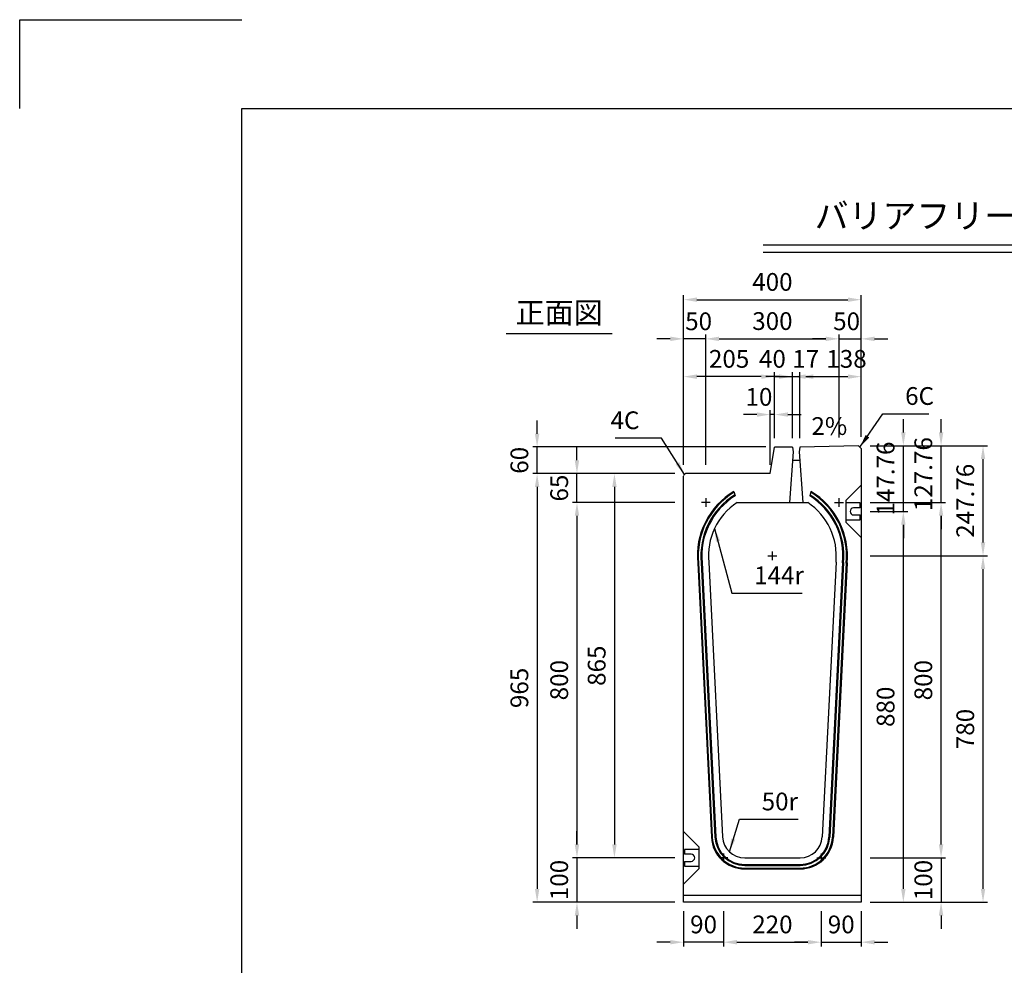
# Model space of a CAD drawing. Extents: x 0 to 5940, y 0 to 4200.
# Drawn here: x 0 to 2218, y 2071 to 4200 of the extents above; entities that cross this region are included whole.
import ezdxf
from ezdxf.enums import TextEntityAlignment as Align

# ---------------------------------------------------------------- set-up
doc = ezdxf.new("R2010")
doc.units = 0
doc.header["$LTSCALE"] = 0.5
doc.layers.get('0').update_dxf_attribs({"linetype": 'CONTINUOUS'})
doc.layers.get('DEFPOINTS').update_dxf_attribs({"linetype": 'CONTINUOUS'})
doc.layers.add('寸法引出', color=2, linetype='CONTINUOUS')
doc.layers.add('枠', color=3, linetype='CONTINUOUS')
doc.styles.add('SANWA', font='MSMINCHO.TTF')
doc.dimstyles.new('SANWA', dxfattribs={"dimtxt": 2.5, "dimasz": 2.5, "dimexe": 1, "dimexo": 1, "dimgap": 0, "dimtad": 1, "dimdec": 4, "dimdsep": 46, "dimtxsty": 'SANWA', "dimcen": 0, "dimclrd": 2, "dimclre": 2, "dimclrt": 2, "dimadec": 0, "dimazin": 0, "dimtfac": 1, "dimtdec": 4, "dimtix": 1, "dimtmove": 0, "dimatfit": 3, "dimfxl": 1, "dimtolj": 1, "dimtzin": 0, "dimarcsym": 0})

# ---------------------------------------------------------------- blocks, each defined once
blk = doc.blocks.new('*D171')
at = {"layer": 'DEFPOINTS', "color": 0, "ltscale": 20}
for p in [(1895.3, 2992.9), (2169.7, 2992.9), (1895.3, 2212.9)]:
    blk.add_point(p, dxfattribs=at)
at = {"layer": '寸法引出', "lineweight": -2, "ltscale": 20}
for p, q in [((1915.3, 2992.9), (2179.7, 2992.9)), ((2169.7, 2242.9), (2169.7, 2962.9)), ((1915.3, 2212.9), (2179.7, 2212.9))]:
    blk.add_line(p, q, dxfattribs=at)
at = {"layer": '寸法引出', "ltscale": 20}
for points in [[(2164.7, 2962.9), (2174.7, 2962.9), (2169.7, 2992.9)], [(2164.7, 2242.9), (2174.7, 2242.9), (2169.7, 2212.9)]]:
    blk.add_solid(points, dxfattribs=at)
at = {"layer": '寸法引出', "ltscale": 20, "insert": (2129.7, 2602.9), "char_height": 40, "attachment_point": 5, "rotation": 90, "style": 'SANWA'}
blk.add_mtext('\\A1;780', dxfattribs=at)
blk = doc.blocks.new('*D170')
at = {"layer": 'DEFPOINTS', "color": 0, "ltscale": 20}
for p in [(1495.3, 3112.9), (1255.1, 2312.9), (1495.3, 2312.9)]:
    blk.add_point(p, dxfattribs=at)
at = {"layer": '寸法引出', "lineweight": -2, "ltscale": 20}
for p, q in [((1475.3, 3112.9), (1245.1, 3112.9)), ((1255.1, 3082.9), (1255.1, 2342.9)), ((1475.3, 2312.9), (1245.1, 2312.9))]:
    blk.add_line(p, q, dxfattribs=at)
at = {"layer": '寸法引出', "ltscale": 20}
for points in [[(1250.1, 3082.9), (1260.1, 3082.9), (1255.1, 3112.9)], [(1250.1, 2342.9), (1260.1, 2342.9), (1255.1, 2312.9)]]:
    blk.add_solid(points, dxfattribs=at)
at = {"layer": '寸法引出', "ltscale": 20, "insert": (1215.1, 2712.9), "char_height": 40, "attachment_point": 5, "rotation": 90, "style": 'SANWA'}
blk.add_mtext('\\A1;800', dxfattribs=at)
blk = doc.blocks.new('*D169')
at = {"layer": 'DEFPOINTS', "color": 0, "ltscale": 20}
for p in [(1495.3, 3177.9), (1165.4, 2212.9), (1495.3, 2212.9)]:
    blk.add_point(p, dxfattribs=at)
at = {"layer": '寸法引出', "lineweight": -2, "ltscale": 20}
for p, q in [((1475.3, 3177.9), (1155.4, 3177.9)), ((1165.4, 3147.9), (1165.4, 2242.9)), ((1475.3, 2212.9), (1155.4, 2212.9))]:
    blk.add_line(p, q, dxfattribs=at)
at = {"layer": '寸法引出', "ltscale": 20}
for points in [[(1160.4, 3147.9), (1170.4, 3147.9), (1165.4, 3177.9)], [(1160.4, 2242.9), (1170.4, 2242.9), (1165.4, 2212.9)]]:
    blk.add_solid(points, dxfattribs=at)
at = {"layer": '寸法引出', "ltscale": 20, "insert": (1125.4, 2695.4), "char_height": 40, "attachment_point": 5, "rotation": 90, "style": 'SANWA'}
blk.add_mtext('\\A1;965', dxfattribs=at)
blk = doc.blocks.new('*D168')
at = {"layer": 'DEFPOINTS', "color": 0, "ltscale": 20}
for p in [(1895.3, 3092.9), (1990.2, 3092.9), (1895.3, 2212.9)]:
    blk.add_point(p, dxfattribs=at)
at = {"layer": '寸法引出', "lineweight": -2, "ltscale": 20}
for p, q in [((1915.3, 3092.9), (2000.2, 3092.9)), ((1990.2, 2242.9), (1990.2, 3062.9)), ((1915.3, 2212.9), (2000.2, 2212.9))]:
    blk.add_line(p, q, dxfattribs=at)
at = {"layer": '寸法引出', "ltscale": 20}
for points in [[(1985.2, 3062.9), (1995.2, 3062.9), (1990.2, 3092.9)], [(1985.2, 2242.9), (1995.2, 2242.9), (1990.2, 2212.9)]]:
    blk.add_solid(points, dxfattribs=at)
at = {"layer": '寸法引出', "ltscale": 20, "insert": (1950.2, 2652.9), "char_height": 40, "attachment_point": 5, "rotation": 90, "style": 'SANWA'}
blk.add_mtext('\\A1;880', dxfattribs=at)
blk = doc.blocks.new('*D167')
at = {"layer": 'DEFPOINTS', "color": 0, "ltscale": 20}
for p in [(1495.3, 3177.9), (1339.5, 2312.9), (1495.3, 2312.9)]:
    blk.add_point(p, dxfattribs=at)
at = {"layer": '寸法引出', "lineweight": -2, "ltscale": 20}
for p, q in [((1475.3, 3177.9), (1329.5, 3177.9)), ((1339.5, 3147.9), (1339.5, 2342.9)), ((1475.3, 2312.9), (1329.5, 2312.9))]:
    blk.add_line(p, q, dxfattribs=at)
at = {"layer": '寸法引出', "ltscale": 20}
for points in [[(1334.5, 3147.9), (1344.5, 3147.9), (1339.5, 3177.9)], [(1334.5, 2342.9), (1344.5, 2342.9), (1339.5, 2312.9)]]:
    blk.add_solid(points, dxfattribs=at)
at = {"layer": '寸法引出', "ltscale": 20, "insert": (1299.5, 2745.4), "char_height": 40, "attachment_point": 5, "rotation": 90, "style": 'SANWA'}
blk.add_mtext('\\A1;865', dxfattribs=at)
blk = doc.blocks.new('*D172')
at = {"layer": 'DEFPOINTS', "color": 0, "ltscale": 20}
for p in [(1495.3, 2312.9), (1255.1, 2212.9), (1495.3, 2212.9)]:
    blk.add_point(p, dxfattribs=at)
at = {"layer": '寸法引出', "lineweight": -2, "ltscale": 20}
for p, q in [((1255.1, 2342.9), (1255.1, 2372.9)), ((1255.1, 2312.9), (1255.1, 2212.9)), ((1475.3, 2212.9), (1245.1, 2212.9)), ((1255.1, 2182.9), (1255.1, 2152.9))]:
    blk.add_line(p, q, dxfattribs=at)
at = {"layer": '寸法引出', "ltscale": 20}
for points in [[(1250.1, 2342.9), (1260.1, 2342.9), (1255.1, 2312.9)], [(1250.1, 2182.9), (1260.1, 2182.9), (1255.1, 2212.9)]]:
    blk.add_solid(points, dxfattribs=at)
at = {"layer": '寸法引出', "ltscale": 20, "insert": (1215.1, 2262.9), "char_height": 40, "attachment_point": 5, "rotation": 90, "style": 'SANWA'}
blk.add_mtext('\\A1;100', dxfattribs=at)
blk = doc.blocks.new('*D174')
at = {"layer": 'DEFPOINTS', "color": 0, "ltscale": 20}
for p in [(1585.3, 2212.9), (1805.3, 2212.9), (1805.3, 2122.9)]:
    blk.add_point(p, dxfattribs=at)
at = {"layer": '寸法引出', "lineweight": -2, "ltscale": 20}
for p, q in [((1585.3, 2192.9), (1585.3, 2112.9)), ((1805.3, 2192.9), (1805.3, 2112.9)), ((1615.3, 2122.9), (1775.3, 2122.9))]:
    blk.add_line(p, q, dxfattribs=at)
at = {"layer": '寸法引出', "ltscale": 20}
for points in [[(1615.3, 2127.9), (1615.3, 2117.9), (1585.3, 2122.9)], [(1775.3, 2127.9), (1775.3, 2117.9), (1805.3, 2122.9)]]:
    blk.add_solid(points, dxfattribs=at)
at = {"layer": '寸法引出', "ltscale": 20, "insert": (1695.3, 2162.9), "char_height": 40, "attachment_point": 5, "style": 'SANWA'}
blk.add_mtext('\\A1;220', dxfattribs=at)
blk = doc.blocks.new('*D173')
at = {"layer": 'DEFPOINTS', "color": 0, "ltscale": 20}
for p in [(1805.3, 2212.9), (1895.3, 2212.9), (1895.3, 2122.9)]:
    blk.add_point(p, dxfattribs=at)
at = {"layer": '寸法引出', "lineweight": -2, "ltscale": 20}
for p, q in [((1895.3, 2192.9), (1895.3, 2112.9)), ((1775.3, 2122.9), (1745.3, 2122.9)), ((1805.3, 2122.9), (1895.3, 2122.9)), ((1925.3, 2122.9), (1955.3, 2122.9))]:
    blk.add_line(p, q, dxfattribs=at)
at = {"layer": '寸法引出', "ltscale": 20}
for points in [[(1775.3, 2127.9), (1775.3, 2117.9), (1805.3, 2122.9)], [(1925.3, 2127.9), (1925.3, 2117.9), (1895.3, 2122.9)]]:
    blk.add_solid(points, dxfattribs=at)
at = {"layer": '寸法引出', "ltscale": 20, "insert": (1850.3, 2162.9), "char_height": 40, "attachment_point": 5, "style": 'SANWA'}
blk.add_mtext('\\A1;90', dxfattribs=at)
blk = doc.blocks.new('*D175')
at = {"layer": 'DEFPOINTS', "color": 0, "ltscale": 20}
for p in [(1495.3, 2212.9), (1585.3, 2212.9), (1495.3, 2122.9)]:
    blk.add_point(p, dxfattribs=at)
at = {"layer": '寸法引出', "lineweight": -2, "ltscale": 20}
for p, q in [((1495.3, 2192.9), (1495.3, 2112.9)), ((1465.3, 2122.9), (1435.3, 2122.9)), ((1585.3, 2122.9), (1495.3, 2122.9)), ((1615.3, 2122.9), (1645.3, 2122.9))]:
    blk.add_line(p, q, dxfattribs=at)
at = {"layer": '寸法引出', "ltscale": 20}
for points in [[(1465.3, 2127.9), (1465.3, 2117.9), (1495.3, 2122.9)], [(1615.3, 2127.9), (1615.3, 2117.9), (1585.3, 2122.9)]]:
    blk.add_solid(points, dxfattribs=at)
at = {"layer": '寸法引出', "ltscale": 20, "insert": (1540.3, 2162.9), "char_height": 40, "attachment_point": 5, "style": 'SANWA'}
blk.add_mtext('\\A1;90', dxfattribs=at)
blk = doc.blocks.new('*D176')
at = {"layer": 'DEFPOINTS', "color": 0, "ltscale": 20}
for p in [(1255.1, 3177.9), (1495.3, 3177.9), (1495.3, 3112.9)]:
    blk.add_point(p, dxfattribs=at)
at = {"layer": '寸法引出', "lineweight": -2, "ltscale": 20}
for p, q in [((1255.1, 3207.9), (1255.1, 3237.9)), ((1475.3, 3177.9), (1245.1, 3177.9)), ((1255.1, 3112.9), (1255.1, 3177.9)), ((1255.1, 3082.9), (1255.1, 3052.9))]:
    blk.add_line(p, q, dxfattribs=at)
at = {"layer": '寸法引出', "ltscale": 20}
for points in [[(1250.1, 3207.9), (1260.1, 3207.9), (1255.1, 3177.9)], [(1250.1, 3082.9), (1260.1, 3082.9), (1255.1, 3112.9)]]:
    blk.add_solid(points, dxfattribs=at)
at = {"layer": '寸法引出', "ltscale": 20, "insert": (1215.1, 3145.4), "char_height": 40, "attachment_point": 5, "rotation": 90, "style": 'SANWA'}
blk.add_mtext('\\A1;65', dxfattribs=at)
blk = doc.blocks.new('*D177')
at = {"layer": 'DEFPOINTS', "color": 0, "ltscale": 20}
for p in [(1895.3, 3240.6), (1990.2, 3240.6), (1895.3, 3092.9)]:
    blk.add_point(p, dxfattribs=at)
at = {"layer": '寸法引出', "lineweight": -2, "ltscale": 20}
for p, q in [((1990.2, 3270.6), (1990.2, 3300.6)), ((1915.3, 3240.6), (2000.2, 3240.6)), ((1990.2, 3092.9), (1990.2, 3240.6)), ((1990.2, 3062.9), (1990.2, 3032.9))]:
    blk.add_line(p, q, dxfattribs=at)
at = {"layer": '寸法引出', "ltscale": 20}
for points in [[(1985.2, 3270.6), (1995.2, 3270.6), (1990.2, 3240.6)], [(1985.2, 3062.9), (1995.2, 3062.9), (1990.2, 3092.9)]]:
    blk.add_solid(points, dxfattribs=at)
at = {"layer": '寸法引出', "ltscale": 20, "insert": (1950.2, 3166.8), "char_height": 40, "attachment_point": 5, "rotation": 90, "style": 'SANWA'}
blk.add_mtext('\\A1;147.76', dxfattribs=at)
blk = doc.blocks.new('*D178')
at = {"layer": 'DEFPOINTS', "color": 0, "ltscale": 20}
for p in [(1895.3, 3240.6), (2169.7, 3240.6), (1895.3, 2992.9)]:
    blk.add_point(p, dxfattribs=at)
at = {"layer": '寸法引出', "lineweight": -2, "ltscale": 20}
for p, q in [((1915.3, 3240.6), (2179.7, 3240.6)), ((2169.7, 3022.9), (2169.7, 3210.6))]:
    blk.add_line(p, q, dxfattribs=at)
at = {"layer": '寸法引出', "ltscale": 20}
for points in [[(2164.7, 3210.6), (2174.7, 3210.6), (2169.7, 3240.6)], [(2164.7, 3022.9), (2174.7, 3022.9), (2169.7, 2992.9)]]:
    blk.add_solid(points, dxfattribs=at)
at = {"layer": '寸法引出', "ltscale": 20, "insert": (2129.7, 3116.8), "char_height": 40, "attachment_point": 5, "rotation": 90, "style": 'SANWA'}
blk.add_mtext('\\A1;247.76', dxfattribs=at)
blk = doc.blocks.new('*D181')
at = {"layer": 'DEFPOINTS', "color": 0, "ltscale": 20}
for p in [(1690.3, 3310.9), (1700.3, 3237.9), (1690.3, 3177.9)]:
    blk.add_point(p, dxfattribs=at)
at = {"layer": '寸法引出', "lineweight": -2, "ltscale": 20}
for p, q in [((1660.3, 3310.9), (1630.3, 3310.9)), ((1690.3, 3197.9), (1690.3, 3320.9)), ((1700.3, 3310.9), (1690.3, 3310.9)), ((1700.3, 3257.9), (1700.3, 3320.9)), ((1730.3, 3310.9), (1760.3, 3310.9))]:
    blk.add_line(p, q, dxfattribs=at)
at = {"layer": '寸法引出', "ltscale": 20}
for points in [[(1660.3, 3315.9), (1660.3, 3305.9), (1690.3, 3310.9)], [(1730.3, 3315.9), (1730.3, 3305.9), (1700.3, 3310.9)]]:
    blk.add_solid(points, dxfattribs=at)
at = {"layer": '寸法引出', "ltscale": 20, "insert": (1665, 3350.7), "char_height": 40, "attachment_point": 5, "style": 'SANWA'}
blk.add_mtext('\\A1;10', dxfattribs=at)
blk = doc.blocks.new('*D182')
at = {"layer": 'DEFPOINTS', "color": 0, "ltscale": 20}
for p in [(1740.3, 3396.3), (1700.3, 3237.9), (1740.3, 3237.9)]:
    blk.add_point(p, dxfattribs=at)
at = {"layer": '寸法引出', "lineweight": -2, "ltscale": 20}
for p, q in [((1670.3, 3396.3), (1640.3, 3396.3)), ((1700.3, 3257.9), (1700.3, 3406.3)), ((1700.3, 3396.3), (1740.3, 3396.3)), ((1740.3, 3257.9), (1740.3, 3406.3)), ((1770.3, 3396.3), (1800.3, 3396.3))]:
    blk.add_line(p, q, dxfattribs=at)
at = {"layer": '寸法引出', "ltscale": 20}
for points in [[(1670.3, 3401.3), (1670.3, 3391.3), (1700.3, 3396.3)], [(1770.3, 3401.3), (1770.3, 3391.3), (1740.3, 3396.3)]]:
    blk.add_solid(points, dxfattribs=at)
at = {"layer": '寸法引出', "ltscale": 20, "insert": (1695.3, 3436.3), "char_height": 40, "attachment_point": 5, "style": 'SANWA'}
blk.add_mtext('\\A1;40', dxfattribs=at)
blk = doc.blocks.new('*D183')
at = {"layer": 'DEFPOINTS', "color": 0, "ltscale": 20}
for p in [(1757.3, 3396.3), (1740.3, 3237.9), (1757.3, 3237.9)]:
    blk.add_point(p, dxfattribs=at)
at = {"layer": '寸法引出', "lineweight": -2, "ltscale": 20}
for p, q in [((1710.3, 3396.3), (1680.3, 3396.3)), ((1740.3, 3257.9), (1740.3, 3406.3)), ((1740.3, 3396.3), (1757.3, 3396.3)), ((1757.3, 3257.9), (1757.3, 3406.3)), ((1787.3, 3396.3), (1817.3, 3396.3))]:
    blk.add_line(p, q, dxfattribs=at)
at = {"layer": '寸法引出', "ltscale": 20}
for points in [[(1710.3, 3401.3), (1710.3, 3391.3), (1740.3, 3396.3)], [(1787.3, 3401.3), (1787.3, 3391.3), (1757.3, 3396.3)]]:
    blk.add_solid(points, dxfattribs=at)
at = {"layer": '寸法引出', "ltscale": 20, "insert": (1770.3, 3436.3), "char_height": 40, "attachment_point": 5, "style": 'SANWA'}
blk.add_mtext('\\A1;17', dxfattribs=at)
blk = doc.blocks.new('*D184')
at = {"layer": 'DEFPOINTS', "color": 0, "ltscale": 20}
for p in [(1895.3, 3396.3), (1757.3, 3237.9), (1895.3, 3240.6)]:
    blk.add_point(p, dxfattribs=at)
at = {"layer": '寸法引出', "lineweight": -2, "ltscale": 20}
for p, q in [((1757.3, 3257.9), (1757.3, 3406.3)), ((1787.3, 3396.3), (1865.3, 3396.3)), ((1895.3, 3260.6), (1895.3, 3406.3))]:
    blk.add_line(p, q, dxfattribs=at)
at = {"layer": '寸法引出', "ltscale": 20}
for points in [[(1787.3, 3401.3), (1787.3, 3391.3), (1757.3, 3396.3)], [(1865.3, 3401.3), (1865.3, 3391.3), (1895.3, 3396.3)]]:
    blk.add_solid(points, dxfattribs=at)
at = {"layer": '寸法引出', "ltscale": 20, "insert": (1862.2, 3436.3), "char_height": 40, "attachment_point": 5, "style": 'SANWA'}
blk.add_mtext('\\A1;138', dxfattribs=at)
blk = doc.blocks.new('*D185')
at = {"layer": 'DEFPOINTS', "color": 0, "ltscale": 20}
for p in [(1495.3, 3396.3), (1700.3, 3237.9), (1495.3, 3177.9)]:
    blk.add_point(p, dxfattribs=at)
at = {"layer": '寸法引出', "lineweight": -2, "ltscale": 20}
for p, q in [((1495.3, 3197.9), (1495.3, 3406.3)), ((1670.3, 3396.3), (1525.3, 3396.3)), ((1700.3, 3257.9), (1700.3, 3406.3))]:
    blk.add_line(p, q, dxfattribs=at)
at = {"layer": '寸法引出', "ltscale": 20}
for points in [[(1525.3, 3401.3), (1525.3, 3391.3), (1495.3, 3396.3)], [(1670.3, 3401.3), (1670.3, 3391.3), (1700.3, 3396.3)]]:
    blk.add_solid(points, dxfattribs=at)
at = {"layer": '寸法引出', "ltscale": 20, "insert": (1597.8, 3436.3), "char_height": 40, "attachment_point": 5, "style": 'SANWA'}
blk.add_mtext('\\A1;205', dxfattribs=at)
blk = doc.blocks.new('*D186')
at = {"layer": 'DEFPOINTS', "color": 0, "ltscale": 20}
for p in [(1845.3, 3481.4), (1845.3, 3239.6), (1545.3, 3177.9)]:
    blk.add_point(p, dxfattribs=at)
at = {"layer": '寸法引出', "lineweight": -2, "ltscale": 20}
for p, q in [((1545.3, 3197.9), (1545.3, 3491.4)), ((1845.3, 3259.6), (1845.3, 3491.4)), ((1575.3, 3481.4), (1815.3, 3481.4))]:
    blk.add_line(p, q, dxfattribs=at)
at = {"layer": '寸法引出', "ltscale": 20}
for points in [[(1575.3, 3486.4), (1575.3, 3476.4), (1545.3, 3481.4)], [(1815.3, 3486.4), (1815.3, 3476.4), (1845.3, 3481.4)]]:
    blk.add_solid(points, dxfattribs=at)
at = {"layer": '寸法引出', "ltscale": 20, "insert": (1695.3, 3521.4), "char_height": 40, "attachment_point": 5, "style": 'SANWA'}
blk.add_mtext('\\A1;300', dxfattribs=at)
blk = doc.blocks.new('*D187')
at = {"layer": 'DEFPOINTS', "color": 0, "ltscale": 20}
for p in [(1895.3, 3481.4), (1845.3, 3239.6), (1895.3, 3240.6)]:
    blk.add_point(p, dxfattribs=at)
at = {"layer": '寸法引出', "lineweight": -2, "ltscale": 20}
for p, q in [((1845.3, 3259.6), (1845.3, 3491.4)), ((1895.3, 3260.6), (1895.3, 3491.4)), ((1815.3, 3481.4), (1785.3, 3481.4)), ((1845.3, 3481.4), (1895.3, 3481.4)), ((1925.3, 3481.4), (1955.3, 3481.4))]:
    blk.add_line(p, q, dxfattribs=at)
at = {"layer": '寸法引出', "ltscale": 20}
for points in [[(1815.3, 3486.4), (1815.3, 3476.4), (1845.3, 3481.4)], [(1925.3, 3486.4), (1925.3, 3476.4), (1895.3, 3481.4)]]:
    blk.add_solid(points, dxfattribs=at)
at = {"layer": '寸法引出', "ltscale": 20, "insert": (1862.4, 3520.9), "char_height": 40, "attachment_point": 5, "style": 'SANWA'}
blk.add_mtext('\\A1;50', dxfattribs=at)
blk = doc.blocks.new('*D188')
at = {"layer": 'DEFPOINTS', "color": 0, "ltscale": 20}
for p in [(1495.3, 3481.4), (1495.3, 3177.9), (1545.3, 3177.9)]:
    blk.add_point(p, dxfattribs=at)
at = {"layer": '寸法引出', "lineweight": -2, "ltscale": 20}
for p, q in [((1495.3, 3197.9), (1495.3, 3491.4)), ((1545.3, 3197.9), (1545.3, 3491.4)), ((1465.3, 3481.4), (1435.3, 3481.4)), ((1545.3, 3481.4), (1495.3, 3481.4)), ((1575.3, 3481.4), (1605.3, 3481.4))]:
    blk.add_line(p, q, dxfattribs=at)
at = {"layer": '寸法引出', "ltscale": 20}
for points in [[(1465.3, 3486.4), (1465.3, 3476.4), (1495.3, 3481.4)], [(1575.3, 3486.4), (1575.3, 3476.4), (1545.3, 3481.4)]]:
    blk.add_solid(points, dxfattribs=at)
at = {"layer": '寸法引出', "ltscale": 20, "insert": (1529.1, 3520.9), "char_height": 40, "attachment_point": 5, "style": 'SANWA'}
blk.add_mtext('\\A1;50', dxfattribs=at)
blk = doc.blocks.new('*D189')
at = {"layer": 'DEFPOINTS', "color": 0, "ltscale": 20}
for p in [(1895.3, 3569.6), (1895.3, 3240.6), (1495.3, 3177.9)]:
    blk.add_point(p, dxfattribs=at)
at = {"layer": '寸法引出', "lineweight": -2, "ltscale": 20}
for p, q in [((1495.3, 3197.9), (1495.3, 3579.6)), ((1895.3, 3260.6), (1895.3, 3579.6)), ((1525.3, 3569.6), (1865.3, 3569.6))]:
    blk.add_line(p, q, dxfattribs=at)
at = {"layer": '寸法引出', "ltscale": 20}
for points in [[(1525.3, 3574.6), (1525.3, 3564.6), (1495.3, 3569.6)], [(1865.3, 3574.6), (1865.3, 3564.6), (1895.3, 3569.6)]]:
    blk.add_solid(points, dxfattribs=at)
at = {"layer": '寸法引出', "ltscale": 20, "insert": (1695.3, 3609.6), "char_height": 40, "attachment_point": 5, "style": 'SANWA'}
blk.add_mtext('\\A1;400', dxfattribs=at)
blk = doc.blocks.new('*D218')
at = {"layer": 'DEFPOINTS', "color": 0, "ltscale": 20}
for p in [(1165.4, 3237.9), (1700.3, 3237.9), (1495.3, 3177.9)]:
    blk.add_point(p, dxfattribs=at)
at = {"layer": '寸法引出', "lineweight": -2, "ltscale": 20}
for p, q in [((1165.4, 3267.9), (1165.4, 3297.9)), ((1680.3, 3237.9), (1155.4, 3237.9)), ((1165.4, 3177.9), (1165.4, 3237.9)), ((1475.3, 3177.9), (1155.4, 3177.9)), ((1165.4, 3147.9), (1165.4, 3117.9))]:
    blk.add_line(p, q, dxfattribs=at)
at = {"layer": '寸法引出', "ltscale": 20}
for points in [[(1160.4, 3267.9), (1170.4, 3267.9), (1165.4, 3237.9)], [(1160.4, 3147.9), (1170.4, 3147.9), (1165.4, 3177.9)]]:
    blk.add_solid(points, dxfattribs=at)
at = {"layer": '寸法引出', "ltscale": 20, "insert": (1125.4, 3207.9), "char_height": 40, "attachment_point": 5, "rotation": 90, "style": 'SANWA'}
blk.add_mtext('\\A1;60', dxfattribs=at)
blk = doc.blocks.new('*D219')
at = {"layer": 'DEFPOINTS', "color": 0, "ltscale": 20}
for p in [(1895.3, 3112.9), (2075.2, 3112.9), (1895.3, 2312.9)]:
    blk.add_point(p, dxfattribs=at)
at = {"layer": '寸法引出', "lineweight": -2, "ltscale": 20}
for p, q in [((1915.3, 3112.9), (2085.2, 3112.9)), ((2075.2, 2342.9), (2075.2, 3082.9)), ((1915.3, 2312.9), (2085.2, 2312.9))]:
    blk.add_line(p, q, dxfattribs=at)
at = {"layer": '寸法引出', "ltscale": 20}
for points in [[(2070.2, 3082.9), (2080.2, 3082.9), (2075.2, 3112.9)], [(2070.2, 2342.9), (2080.2, 2342.9), (2075.2, 2312.9)]]:
    blk.add_solid(points, dxfattribs=at)
at = {"layer": '寸法引出', "ltscale": 20, "insert": (2035.2, 2712.9), "char_height": 40, "attachment_point": 5, "rotation": 90, "style": 'SANWA'}
blk.add_mtext('\\A1;800', dxfattribs=at)
blk = doc.blocks.new('*D220')
at = {"layer": 'DEFPOINTS', "color": 0, "ltscale": 20}
for p in [(1895.3, 3240.6), (2075.2, 3240.6), (1895.3, 3112.9)]:
    blk.add_point(p, dxfattribs=at)
at = {"layer": '寸法引出', "lineweight": -2, "ltscale": 20}
for p, q in [((2075.2, 3270.6), (2075.2, 3300.6)), ((1915.3, 3240.6), (2085.2, 3240.6)), ((2075.2, 3112.9), (2075.2, 3240.6)), ((1915.3, 3112.9), (2085.2, 3112.9)), ((2075.2, 3082.9), (2075.2, 3052.9))]:
    blk.add_line(p, q, dxfattribs=at)
at = {"layer": '寸法引出', "ltscale": 20}
for points in [[(2070.2, 3270.6), (2080.2, 3270.6), (2075.2, 3240.6)], [(2070.2, 3082.9), (2080.2, 3082.9), (2075.2, 3112.9)]]:
    blk.add_solid(points, dxfattribs=at)
at = {"layer": '寸法引出', "ltscale": 20, "insert": (2035.2, 3176.8), "char_height": 40, "attachment_point": 5, "rotation": 90, "style": 'SANWA'}
blk.add_mtext('\\A1;127.76', dxfattribs=at)
blk = doc.blocks.new('*D221')
at = {"layer": 'DEFPOINTS', "color": 0, "ltscale": 20}
for p in [(1895.3, 2312.9), (1895.3, 2212.9), (2075.2, 2212.9)]:
    blk.add_point(p, dxfattribs=at)
at = {"layer": '寸法引出', "lineweight": -2, "ltscale": 20}
for p, q in [((2075.2, 2342.9), (2075.2, 2372.9)), ((1915.3, 2312.9), (2085.2, 2312.9)), ((2075.2, 2312.9), (2075.2, 2212.9)), ((1915.3, 2212.9), (2085.2, 2212.9)), ((2075.2, 2182.9), (2075.2, 2152.9))]:
    blk.add_line(p, q, dxfattribs=at)
at = {"layer": '寸法引出', "ltscale": 20}
for points in [[(2070.2, 2342.9), (2080.2, 2342.9), (2075.2, 2312.9)], [(2070.2, 2182.9), (2080.2, 2182.9), (2075.2, 2212.9)]]:
    blk.add_solid(points, dxfattribs=at)
at = {"layer": '寸法引出', "ltscale": 20, "insert": (2035.2, 2262.9), "char_height": 40, "attachment_point": 5, "rotation": 90, "style": 'SANWA'}
blk.add_mtext('\\A1;100', dxfattribs=at)

msp = doc.modelspace()

# ---------------------------------------------------------------- linework, layer by layer
for p, q in [((0, 4200), (500, 4200)), ((0, 4000), (0, 4200)), ((1674.19789, 3692.88951), (4550.74075, 3692.88951)), ((1674.19789, 3676.88951), (4550.74075, 3676.88951)), ((1095.72332, 3493.31218), (1334.76052, 3493.31218)), ((1889.26515, 3240.51224), (1757.26395, 3237.87222)), ((1895.26395, 3234.63222), (1889.26515, 3240.51224))]:
    msp.add_line(p, q)
at = {"ltscale": 15}
for p, q in [((1690.26395, 3177.87222), (1700.26395, 3237.87222)), ((1740.26395, 3237.87222), (1700.26395, 3237.87222)), ((1740.26395, 3237.87222), (1742.26395, 3226.87222)), ((1757.26395, 3237.87222), (1755.26395, 3226.87222)), ((1742.26395, 3226.87222), (1733.76395, 3112.87222)), ((1755.26395, 3226.87222), (1763.76395, 3112.87222)), ((1740.84728, 3207.87222), (1756.68061, 3207.87222)), ((1499.26395, 3177.87222), (1495.26395, 3173.87222)), ((1690.26395, 3177.87222), (1499.26395, 3177.87222))]:
    msp.add_line(p, q, dxfattribs=at)
at = {"ltscale": 20}
for p, q in [((1895.26395, 3234.63222), (1895.26395, 2212.87222)), ((1495.26395, 2212.87222), (1495.26395, 3171.87222)), ((1861.26395, 3117.87222), (1895.26395, 3151.87222)), ((1608.45381, 3137.87222), (1611.26395, 3127.87222)), ((1782.07409, 3137.87222), (1779.26395, 3127.87222)), ((1555.26395, 3112.87222), (1535.26395, 3112.87222)), ((1545.26395, 3122.87222), (1545.26395, 3102.87222)), ((1615.66495, 3112.87222), (1774.86294, 3112.87222)), ((1835.26395, 3112.87222), (1855.26395, 3112.87222)), ((1845.26395, 3122.87222), (1845.26395, 3102.87222)), ((1861.26395, 3067.87222), (1861.26395, 3117.87222)), ((1861.26395, 3073.87222), (1861.26395, 3111.87222)), ((1893.26395, 3111.87222), (1861.26395, 3111.87222)), ((1893.26395, 3100.87222), (1893.26395, 3111.87222)), ((1893.26395, 3100.87222), (1878.26395, 3100.87222)), ((1878.26395, 3084.87222), (1893.26395, 3084.87222)), ((1893.26395, 3073.87222), (1893.26395, 3084.87222)), ((1861.26395, 3073.87222), (1893.26395, 3073.87222)), ((1861.26395, 3067.87222), (1895.26395, 3033.87222)), ((1695.26395, 2982.87222), (1695.26395, 3002.87222)), ((1527.01334, 2977.25969), (1557.91998, 2359.1269)), ((1529.01085, 2977.35956), (1559.91749, 2359.22677)), ((1535.00336, 2977.65919), (1565.91, 2359.5264)), ((1537.00087, 2977.75906), (1567.90751, 2359.62627)), ((1551.98215, 2978.50813), (1582.88879, 2360.37534)), ((1685.26395, 2992.87222), (1705.26395, 2992.87222)), ((1838.54574, 2978.50813), (1807.6391, 2360.37534)), ((1853.52703, 2977.75906), (1822.62039, 2359.62627)), ((1855.52453, 2977.65919), (1824.61789, 2359.5264)), ((1861.51705, 2977.35956), (1830.61041, 2359.22677)), ((1863.51455, 2977.25969), (1832.60791, 2359.1269)), ((1529.26395, 2337.87222), (1495.26395, 2371.87222)), ((1529.26395, 2331.87222), (1497.26395, 2331.87222)), ((1497.26395, 2331.87222), (1497.26395, 2320.87222)), ((1529.26395, 2337.87222), (1529.26395, 2287.87222)), ((1529.26395, 2331.87222), (1529.26395, 2293.87222)), ((1512.26395, 2320.87222), (1497.26395, 2320.87222)), ((1595.26395, 2312.87222), (1575.26395, 2312.87222)), ((1585.26395, 2322.87222), (1585.26395, 2302.87222)), ((1632.82641, 2312.87222), (1757.70149, 2312.87222)), ((1795.26395, 2312.87222), (1815.26395, 2312.87222)), ((1805.26395, 2322.87222), (1805.26395, 2302.87222)), ((1529.26395, 2287.87222), (1495.26395, 2253.87222)), ((1497.26395, 2304.87222), (1497.26395, 2293.87222)), ((1497.26395, 2304.87222), (1512.26395, 2304.87222)), ((1497.26395, 2293.87222), (1529.26395, 2293.87222)), ((1632.82641, 2297.87222), (1757.70149, 2297.87222)), ((1632.82641, 2295.87222), (1757.70149, 2295.87222)), ((1632.82641, 2289.87222), (1757.70149, 2289.87222)), ((1632.82641, 2287.87222), (1757.70149, 2287.87222)), ((1895.26395, 2227.87222), (1495.26395, 2227.87222)), ((1895.26395, 2212.87222), (1495.26395, 2212.87222))]:
    msp.add_line(p, q, dxfattribs=at)
for centre, radius, start, end in [((1695.26395, 2992.87222), 169, 120.90856082, 185.72481045), ((1695.26395, 2992.87222), 167, 121.09523434, 185.72481045), ((1695.26395, 2992.87222), 161, 121.68418881, 185.72481045), ((1695.26395, 2992.87222), 159, 121.8907918, 185.72481045), ((1695.26395, 2992.87222), 159, 354.27518955, 58.1092082), ((1695.26395, 2992.87222), 161, 354.27518955, 58.31581119), ((1695.26395, 2992.87222), 167, 354.27518955, 58.90476566), ((1695.26395, 2992.87222), 169, 354.27518955, 59.09143918), ((1695.26395, 2992.87222), 144, 123.55730976, 185.72481045), ((1695.26395, 2992.87222), 144, 354.27518955, 56.44269024), ((1878.26395, 3092.87222), 8, 90, 270), ((1632.82641, 2362.87222), 75, 182.86240523, 270), ((1632.82641, 2362.87222), 73, 182.86240523, 270), ((1632.82641, 2362.87222), 67, 182.86240523, 270), ((1632.82641, 2362.87222), 65, 182.86240523, 270), ((1632.82641, 2362.87222), 50, 182.86240523, 270), ((1757.70149, 2362.87222), 50, 270, 357.13759477), ((1757.70149, 2362.87222), 65, 270, 357.13759477), ((1757.70149, 2362.87222), 67, 270, 357.13759477), ((1757.70149, 2362.87222), 73, 270, 357.13759477), ((1757.70149, 2362.87222), 75, 270, 357.13759477), ((1512.26395, 2312.87222), 8, 270, 90)]:
    msp.add_arc(centre, radius, start, end, dxfattribs=at)
at = {"layer": '枠'}
for p, q in [((500, 200), (500, 4000)), ((500, 4000), (5740, 4000))]:
    msp.add_line(p, q, dxfattribs=at)

# ---------------------------------------------------------------- texts
at = {"style": 'SANWA'}
for s, height, p in [('バリアフリー側溝（Ｌ型街渠Ⅱ型） ３００×８００×１９９８', 56, (2868.51427, 3751.24816)), ('正面図', 48, (1215.03857, 3533.92337))]:
    msp.add_text(s, height=height, dxfattribs=at).set_placement(p, align=Align.MIDDLE)
at = {"layer": '寸法引出', "ltscale": 20, "char_height": 40, "style": 'SANWA'}
for s, insert, attachment_point in [('\\A1;6C', (1994.24106, 3352.70011), 4), ('\\A1;4C', (1395.87879, 3278.03884), 9), ('2%', (1783.25615, 3252.55957), 7), ('\\A1;144r', (1654.17194, 2948.93341), 4), ('\\A1;50r', (1671.15476, 2439.73204), 4)]:
    msp.add_mtext(s, dxfattribs=dict(at, insert=insert, attachment_point=attachment_point))

# ---------------------------------------------------------------- dimensions: what is measured, and where the dimension line sits
at = {"layer": '寸法引出', "ltscale": 20}
for base, p1, p2, override, picture, middle in [((1895.26395, 3569.63985), (1495.26395, 3177.87222), (1895.26395, 3240.63222), {"dimscale": 20, "dimtxt": 2, "dimasz": 1.5, "dimexe": 0.5, "dimgap": 1, "dimclrd": 256, "dimclre": 256, "dimclrt": 256}, '*D189', (1695.26395, 3609.63985)), ((1845.26395, 3481.41042), (1545.26395, 3177.87222), (1845.26395, 3239.63222), {"dimscale": 20, "dimtxt": 2, "dimasz": 1.5, "dimexe": 0.5, "dimgap": 1, "dimclrd": 256, "dimclre": 256, "dimclrt": 256}, '*D186', (1695.26395, 3521.41042)), ((1495.26395, 3396.29498), (1700.26395, 3237.87222), (1495.26395, 3177.87222), {"dimscale": 20, "dimtxt": 2, "dimasz": 1.5, "dimexe": 0.5, "dimgap": 1, "dimclrd": 256, "dimclre": 256, "dimclrt": 256, "dimtmove": 1}, '*D185', (1597.76395, 3436.29498)), ((1495.26395, 2122.86193), (1585.26395, 2212.87222), (1495.26395, 2212.87222), {"dimscale": 20, "dimtxt": 2, "dimasz": 1.5, "dimexe": 0.5, "dimgap": 1, "dimse1": 1, "dimclrd": 256, "dimclre": 256, "dimclrt": 256, "dimtmove": 1}, '*D175', (1540.26395, 2162.86193)), ((1805.26395, 2122.86193), (1585.26395, 2212.87222), (1805.26395, 2212.87222), {"dimscale": 20, "dimtxt": 2, "dimasz": 1.5, "dimexe": 0.5, "dimgap": 1, "dimclrd": 256, "dimclre": 256, "dimclrt": 256}, '*D174', (1695.26395, 2162.86193)), ((1895.26395, 2122.86193), (1805.26395, 2212.87222), (1895.26395, 2212.87222), {"dimscale": 20, "dimtxt": 2, "dimasz": 1.5, "dimexe": 0.5, "dimgap": 1, "dimse1": 1, "dimclrd": 256, "dimclre": 256, "dimclrt": 256, "dimtmove": 1}, '*D173', (1850.26395, 2162.86193))]:
    dim = msp.add_linear_dim(base=base, p1=p1, p2=p2, dimstyle='SANWA', override=override, dxfattribs=at)
    dim.commit()
    dim.dimension.update_dxf_attribs({"geometry": picture, "text_midpoint": middle})
for base, p1, p2, picture, middle in [((1495.26395, 3481.41042), (1545.26395, 3177.87222), (1495.26395, 3177.87222), '*D188', (1529.06641, 3480.90396)), ((1895.26395, 3481.41042), (1845.26395, 3239.63222), (1895.26395, 3240.63222), '*D187', (1862.44827, 3480.90396)), ((1740.26395, 3396.29498), (1700.26395, 3237.87222), (1740.26395, 3237.87222), '*D182', (1695.26395, 3396.29498)), ((1757.26395, 3396.29498), (1740.26395, 3237.87222), (1757.26395, 3237.87222), '*D183', (1770.26395, 3396.29498)), ((1895.26395, 3396.29498), (1757.26395, 3237.87222), (1895.26395, 3240.63222), '*D184', (1862.16952, 3396.29498)), ((1690.26395, 3310.93009), (1700.26395, 3237.87222), (1690.26395, 3177.87222), '*D181', (1664.95575, 3310.69492))]:
    dim = msp.add_linear_dim(base=base, p1=p1, p2=p2, dimstyle='SANWA', override={"dimscale": 20, "dimtxt": 2, "dimasz": 1.5, "dimexe": 0.5, "dimgap": 1, "dimclrd": 256, "dimclre": 256, "dimclrt": 256, "dimtmove": 1}, dxfattribs=at)
    dim.commit()
    dim.dimension.update_dxf_attribs({"geometry": picture, "text_midpoint": middle, "dimtype": 160})
for base, p1, p2, override, picture, middle in [((1165.35572, 3237.87222), (1495.26395, 3177.87222), (1700.26395, 3237.87222), {"dimscale": 20, "dimtxt": 2, "dimasz": 1.5, "dimexe": 0.5, "dimgap": 1, "dimclrd": 256, "dimclre": 256, "dimclrt": 256, "dimtmove": 1}, '*D218', (1125.35572, 3207.87222)), ((1990.19169, 3240.63222), (1895.26395, 3092.87222), (1895.26395, 3240.63222), {"dimscale": 20, "dimtxt": 2, "dimasz": 1.5, "dimexe": 0.5, "dimgap": 1, "dimse1": 1, "dimclrd": 256, "dimclre": 256, "dimclrt": 256, "dimtmove": 1}, '*D177', (1950.19169, 3166.75222)), ((2075.17193, 3240.63222), (1895.26395, 3112.87222), (1895.26395, 3240.63222), {"dimscale": 20, "dimtxt": 2, "dimasz": 1.5, "dimexe": 0.5, "dimgap": 1, "dimclrd": 256, "dimclre": 256, "dimclrt": 256, "dimtmove": 1}, '*D220', (2035.17193, 3176.75222)), ((1255.12751, 3177.87222), (1495.26395, 3112.87222), (1495.26395, 3177.87222), {"dimscale": 20, "dimtxt": 2, "dimasz": 1.5, "dimexe": 0.5, "dimgap": 1, "dimse1": 1, "dimclrd": 256, "dimclre": 256, "dimclrt": 256, "dimtmove": 1}, '*D176', (1215.12751, 3145.37222)), ((2169.65548, 3240.63222), (1895.26395, 2992.87222), (1895.26395, 3240.63222), {"dimscale": 20, "dimtxt": 2, "dimasz": 1.5, "dimexe": 0.5, "dimgap": 1, "dimse1": 1, "dimclrd": 256, "dimclre": 256, "dimclrt": 256, "dimtmove": 1}, '*D178', (2129.65548, 3116.75222)), ((1165.35572, 2212.87222), (1495.26395, 3177.87222), (1495.26395, 2212.87222), {"dimscale": 20, "dimtxt": 2, "dimasz": 1.5, "dimexe": 0.5, "dimgap": 1, "dimclrd": 256, "dimclre": 256, "dimclrt": 256}, '*D169', (1125.35572, 2695.37222)), ((1339.49814, 2312.87222), (1495.26395, 3177.87222), (1495.26395, 2312.87222), {"dimscale": 20, "dimtxt": 2, "dimasz": 1.5, "dimexe": 0.5, "dimgap": 1, "dimclrd": 256, "dimclre": 256, "dimclrt": 256}, '*D167', (1299.49814, 2745.37222)), ((1255.12751, 2312.87222), (1495.26395, 3112.87222), (1495.26395, 2312.87222), {"dimscale": 20, "dimtxt": 2, "dimasz": 1.5, "dimexe": 0.5, "dimgap": 1, "dimclrd": 256, "dimclre": 256, "dimclrt": 256}, '*D170', (1215.12751, 2712.87222)), ((2075.17193, 3112.87222), (1895.26395, 2312.87222), (1895.26395, 3112.87222), {"dimscale": 20, "dimtxt": 2, "dimasz": 1.5, "dimexe": 0.5, "dimgap": 1, "dimclrd": 256, "dimclre": 256, "dimclrt": 256}, '*D219', (2035.17193, 2712.87222)), ((1990.19169, 3092.87222), (1895.26395, 2212.87222), (1895.26395, 3092.87222), {"dimscale": 20, "dimtxt": 2, "dimasz": 1.5, "dimexe": 0.5, "dimgap": 1, "dimclrd": 256, "dimclre": 256, "dimclrt": 256}, '*D168', (1950.19169, 2652.87222)), ((2169.65548, 2992.87222), (1895.26395, 2212.87222), (1895.26395, 2992.87222), {"dimscale": 20, "dimtxt": 2, "dimasz": 1.5, "dimexe": 0.5, "dimgap": 1, "dimclrd": 256, "dimclre": 256, "dimclrt": 256}, '*D171', (2129.65548, 2602.87222)), ((1255.12751, 2212.87222), (1495.26395, 2312.87222), (1495.26395, 2212.87222), {"dimscale": 20, "dimtxt": 2, "dimasz": 1.5, "dimexe": 0.5, "dimgap": 1, "dimse1": 1, "dimclrd": 256, "dimclre": 256, "dimclrt": 256, "dimtmove": 1}, '*D172', (1215.12751, 2262.87222)), ((2075.17193, 2212.87222), (1895.26395, 2312.87222), (1895.26395, 2212.87222), {"dimscale": 20, "dimtxt": 2, "dimasz": 1.5, "dimexe": 0.5, "dimgap": 1, "dimclrd": 256, "dimclre": 256, "dimclrt": 256, "dimtmove": 1}, '*D221', (2035.17193, 2262.87222))]:
    dim = msp.add_linear_dim(base=base, p1=p1, p2=p2, angle=90, dimstyle='SANWA', override=override, dxfattribs=at)
    dim.commit()
    dim.dimension.update_dxf_attribs({"geometry": picture, "text_midpoint": middle})

# ---------------------------------------------------------------- leaders
at = {"layer": '寸法引出', "ltscale": 20, "annotation_type": 0, "has_hookline": 1}
for points, override, hookline_direction, text_width in [([(1892.26455, 3237.57223), (1944.24106, 3312.70011), (1974.24106, 3312.70011)], {"dimscale": 20, "dimtxt": 2, "dimasz": 1.5, "dimexe": 0.5, "dimgap": 1, "dimclrd": 256, "dimclre": 256, "dimclrt": 256}, 0, 53.71429), ([(1497.26395, 3175.87222), (1445.87879, 3258.03884), (1415.87879, 3258.03884)], {"dimscale": 20, "dimtxt": 2, "dimasz": 1.5, "dimexe": 0.5, "dimgap": 1, "dimtad": 1, "dimclrd": 256, "dimclre": 256, "dimclrt": 256}, 1, 54.4), ([(1565.13943, 3054.54564), (1604.17194, 2908.93341), (1634.17194, 2908.93341)], {"dimscale": 20, "dimtxt": 2, "dimasz": 1.5, "dimexe": 0.5, "dimgap": 1, "dimclrd": 256, "dimclre": 256, "dimclrt": 256}, 0, 107.88571), ([(1598.36516, 2326.64485), (1621.15476, 2399.73204), (1651.15476, 2399.73204)], {"dimscale": 20, "dimtxt": 2, "dimasz": 1.5, "dimexe": 0.5, "dimgap": 1, "dimclrd": 256, "dimclre": 256, "dimclrt": 256}, 0, 81.82857)]:
    msp.add_leader(points, dimstyle='SANWA', override=override, dxfattribs=dict(at, hookline_direction=hookline_direction, text_width=text_width))

doc.saveas('drawing.dxf')
